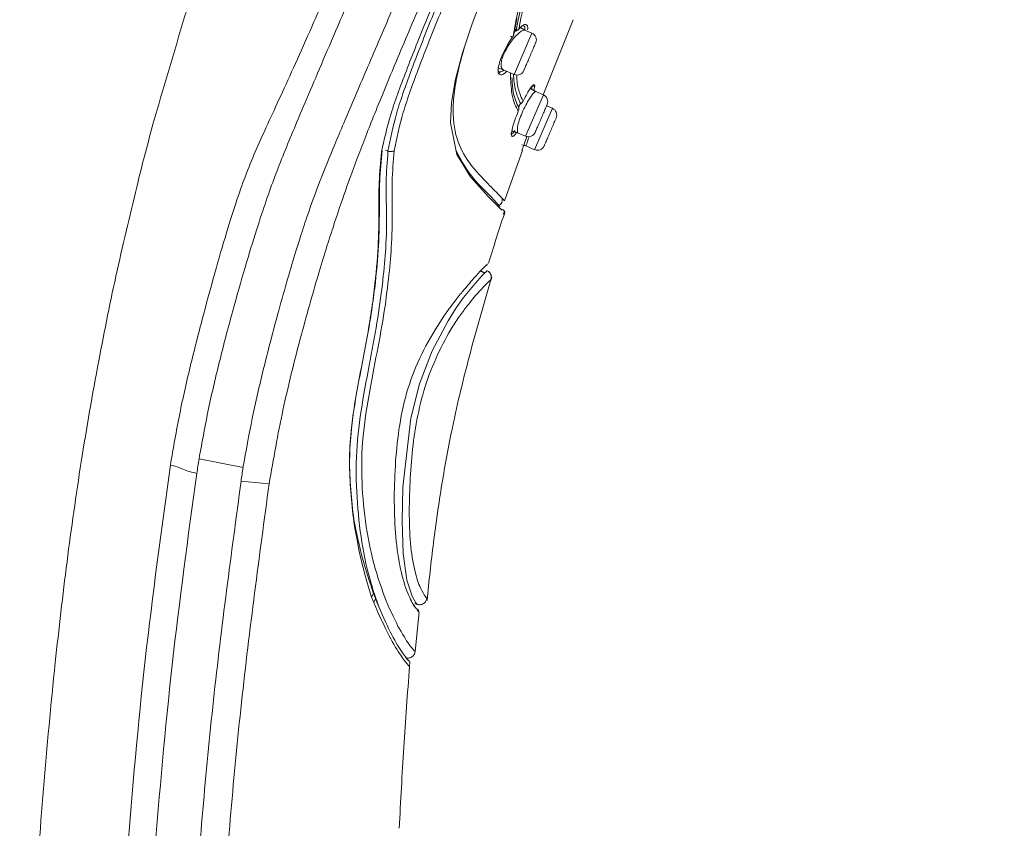
# Model space of a CAD drawing. Units: millimetres. Extents: x 152.4 to 232.4, y 75.5 to 158.
# Drawn here: x 209.8 to 216.6, y 105.3 to 110.9 of the extents above; entities that cross this region are included whole.
import ezdxf

# ---------------------------------------------------------------- set-up
doc = ezdxf.new("R2010")
doc.units = ezdxf.units.MM
doc.layers.add('cuerpo', color=7, linetype='Continuous', lineweight=5)

msp = doc.modelspace()

# ---------------------------------------------------------------- linework, layer by layer
at = {"layer": 'cuerpo'}
for p, q in [((213.184, 110.7671), (213.2035, 110.8699)), ((213.3854, 110.3443), (213.5903, 110.8613)), ((213.2221, 110.8116), (213.2595, 110.7898)), ((213.3074, 110.7693), (213.2595, 110.7898)), ((213.1937, 110.5041), (213.3074, 110.7693)), ((213.0802, 110.5051), (213.0753, 110.5076)), ((213.1091, 110.517), (213.1852, 110.4843)), ((213.1852, 110.4843), (213.1937, 110.5041)), ((213.3364, 110.3649), (213.2938, 110.3904)), ((213.2939, 110.3906), (213.3351, 110.3659)), ((213.3251, 110.4129), (213.3194, 110.4121)), ((213.2725, 110.0788), (213.3862, 110.344)), ((213.3862, 110.344), (213.3351, 110.3659)), ((213.3351, 110.3659), (213.3364, 110.3649)), ((213.326, 109.966), (213.4481, 110.2509)), ((213.4481, 110.2509), (213.408, 110.2681)), ((213.1657, 110.0938), (213.2134, 110.0808)), ((213.2096, 110.0846), (213.169, 110.0955)), ((213.2134, 110.0808), (213.2096, 110.0846)), ((213.2134, 110.0808), (213.264, 110.059)), ((213.264, 110.059), (213.2725, 110.0788)), ((212.3155, 109.9558), (212.2991, 109.9627)), ((213.2375, 109.9998), (213.2661, 109.9917)), ((213.2411, 109.969), (213.2384, 109.961)), ((213.2506, 109.9983), (213.326, 109.966)), ((213.2678, 109.9971), (213.2661, 109.9917)), ((213.2661, 109.9917), (213.2678, 109.9971)), ((212.2752, 109.9597), (212.2714, 109.9507)), ((213.118, 109.6144), (213.2428, 109.9594)), ((213.1167, 109.6148), (213.1017, 109.6309)), ((213.1078, 109.5519), (213.0873, 109.5606)), ((212.9806, 109.1161), (212.9527, 109.1289)), ((212.9824, 109.1179), (212.9544, 109.1307)), ((212.981, 109.1148), (212.9913, 109.1249)), ((212.998, 109.131), (212.9994, 109.1322)), ((213.0193, 109.0655), (213.0263, 109.0723)), ((211.3177, 107.775), (211.0142, 107.8364)), ((211.4967, 107.6637), (211.3036, 107.6824)), ((212.0799, 107.4172), (212.0799, 107.4028)), ((212.2166, 106.9065), (212.2029, 106.882)), ((212.2029, 106.882), (212.2173, 106.8455)), ((212.2302, 106.8703), (212.2173, 106.8455)), ((212.4875, 106.8384), (212.4808, 106.8487)), ((212.586, 106.8734), (212.5814, 106.8783)), ((212.5177, 106.8319), (212.4994, 106.8392)), ((212.5036, 106.5079), (212.5295, 106.7805)), ((212.5055, 106.8109), (212.5041, 106.8124)), ((212.5213, 106.7866), (212.5158, 106.7924)), ((212.4638, 106.4044), (212.4664, 106.4359))]:
    msp.add_line(p, q, dxfattribs=at)
at = {"layer": 'cuerpo', "flags": 128}
for points in [[(213.0991, 109.5483), (213.0925, 109.5553), (213.0107, 109.6397), (212.8832, 109.7782), (212.7902, 109.9318), (212.7454, 110.1505), (212.7522, 110.2903), (212.7808, 110.4521), (212.8296, 110.6343), (212.895, 110.8332), (213.0589, 111.264)], [(213.0726, 110.5309), (213.0795, 110.5286), (213.1091, 110.517)], [(212.9791, 109.1129), (212.9649, 109.0989), (212.9153, 109.0447), (212.8367, 108.9472), (212.786, 108.8758), (212.7303, 108.7876), (212.6208, 108.5796), (212.5323, 108.3516), (212.4726, 108.1156), (212.4188, 107.6395), (212.4125, 107.4053), (212.4209, 107.1834), (212.4456, 106.9993), (212.4812, 106.8892), (212.5084, 106.8423), (212.5177, 106.8319), (212.5177, 106.8319)]]:
    msp.add_lwpolyline(points, dxfattribs=at)
at = {"layer": 'cuerpo'}
for centre, start, end in [((213.2877, 110.7233), 336.80143, 66.80143), ((213.2049, 110.5303), 246.80143, 336.80143), ((213.3665, 110.298), 336.80143, 66.80143), ((213.4284, 110.205), 336.80143, 66.80143), ((213.2837, 110.105), 246.80143, 336.80143), ((213.3457, 110.012), 246.80143, 336.80143)]:
    msp.add_arc(centre, 0.05, start, end, dxfattribs=at)
for points, knots in [([(211.3166, 107.7753), (211.337, 107.8887), (211.3778, 108.1156), (211.4558, 108.4495), (211.5321, 108.7469), (211.6021, 108.9996), (211.6617, 109.2034), (211.7148, 109.3747), (211.7767, 109.5624), (211.8457, 109.7498), (211.9441, 109.9913), (212.0749, 110.2998), (212.237, 110.6786), (212.4198, 111.1051), (212.6145, 111.5593), (212.8151, 112.0276), (213.0861, 112.6599), (213.4269, 113.455), (213.8096, 114.348), (214.165, 115.1773), (214.493, 115.9427), (214.8207, 116.7073), (215.1471, 117.4689), (215.4306, 118.1302), (215.664, 118.6749), (215.8466, 119.1009), (216.0085, 119.4789), (216.1409, 119.7878), (216.2387, 120.0159), (216.3035, 120.167), (216.343, 120.2594), (216.3579, 120.2941), (216.3654, 120.3115)], [0, 0, 0, 0, 0.020833, 0.041675, 0.062516, 0.078167, 0.093822, 0.109473, 0.125108, 0.156349, 0.187589, 0.218829, 0.250071, 0.281322, 0.312576, 0.343828, 0.375077, 0.437565, 0.500048, 0.55004, 0.600033, 0.650017, 0.700015, 0.749995, 0.781254, 0.812504, 0.843758, 0.875008, 0.90626, 0.937504, 0.968752, 1, 1, 1, 1]), ([(211.4965, 107.6637), (211.5264, 107.8339), (211.5861, 108.174), (211.6903, 108.5874), (211.774, 108.8949), (211.835, 109.1044), (211.8898, 109.2845), (211.9536, 109.4828), (212.021, 109.6823), (212.1097, 109.9253), (212.2275, 110.2257), (212.3801, 110.5938), (212.5573, 111.0118), (212.7487, 111.4588), (212.9475, 111.9219), (213.2181, 112.5502), (213.5584, 113.343), (213.9407, 114.234), (214.2948, 115.062), (214.6208, 115.8246), (214.9436, 116.5856), (215.2658, 117.3412), (215.5426, 117.9987), (215.7716, 118.5413), (215.9511, 118.9665), (216.1113, 119.3441), (216.2435, 119.652), (216.3429, 119.8778), (216.4103, 120.0263), (216.4541, 120.117), (216.4688, 120.151), (216.4762, 120.168)], [0, 0, 0, 0, 0.031437, 0.062841, 0.07855, 0.094257, 0.109956, 0.125534, 0.156705, 0.187877, 0.219017, 0.250147, 0.281289, 0.312444, 0.343614, 0.374943, 0.437745, 0.500553, 0.550804, 0.601053, 0.650971, 0.70088, 0.750761, 0.781936, 0.813097, 0.844244, 0.87537, 0.906504, 0.937656, 0.968823, 1, 1, 1, 1]), ([(216.5117, 120.0962), (216.5113, 120.0953), (216.5073, 120.0868), (216.4877, 120.0389), (216.4432, 119.9604), (216.3913, 119.8579), (216.3163, 119.6993), (216.2157, 119.4712), (216.0895, 119.1752), (215.9439, 118.8249), (215.7849, 118.4377), (215.5994, 117.9849), (215.3897, 117.4712), (215.1557, 116.9069), (214.8421, 116.1518), (214.4446, 115.207), (213.9627, 114.0755), (213.5574, 113.1344), (213.2331, 112.3857), (212.9913, 111.8272), (212.7749, 111.3246), (212.5913, 110.8882), (212.4462, 110.5248), (212.3263, 110.2027), (212.2897, 110.0347), (212.2714, 109.9507)], [0, 0, 0, 0, 0.007599, 0.073774, 0.106861, 0.139937, 0.173004, 0.206062, 0.239115, 0.272176, 0.305241, 0.33833, 0.382442, 0.426568, 0.470693, 0.558933, 0.647179, 0.735416, 0.779539, 0.823657, 0.867748, 0.900833, 0.933899, 0.966952, 1, 1, 1, 1]), ([(216.5303, 120.0766), (216.5277, 120.072), (216.5222, 120.0624), (216.4948, 120.0016), (216.4476, 119.9224), (216.3954, 119.8213), (216.3201, 119.6638), (216.2196, 119.4367), (216.0941, 119.1416), (215.9499, 118.7918), (215.7927, 118.4061), (215.6099, 117.9545), (215.4027, 117.4434), (215.1716, 116.8819), (214.8615, 116.1307), (214.4676, 115.1911), (213.989, 114.0661), (213.5861, 113.1307), (213.2632, 112.3866), (213.0224, 111.8314), (212.8073, 111.3313), (212.6251, 110.8963), (212.4821, 110.5331), (212.3656, 110.2098), (212.3322, 110.0406), (212.3155, 109.956)], [0, 0, 0, 0, 0.05503, 0.118022, 0.149523, 0.181025, 0.212526, 0.244024, 0.275518, 0.307021, 0.33852, 0.370026, 0.412022, 0.45402, 0.496019, 0.580012, 0.664007, 0.747999, 0.789995, 0.831997, 0.873993, 0.905491, 0.936997, 0.968498, 1, 1, 1, 1]), ([(212.3585, 109.9585), (212.3758, 110.043), (212.4103, 110.2121), (212.5278, 110.5345), (212.6709, 110.8962), (212.8527, 111.3292), (213.067, 111.827), (213.3066, 112.3798), (213.628, 113.1209), (214.0292, 114.0524), (214.5059, 115.1727), (214.8987, 116.1082), (215.208, 116.856), (215.4385, 117.4149), (215.6452, 117.9234), (215.8274, 118.3725), (215.9839, 118.7559), (216.1273, 119.1035), (216.2521, 119.3965), (216.3518, 119.622), (216.4266, 119.7784), (216.4783, 119.8792), (216.5251, 119.9592), (216.5533, 120.0237), (216.5589, 120.0339), (216.5617, 120.039)], [0, 0, 0, 0, 0.031139, 0.062325, 0.093539, 0.124778, 0.166444, 0.208138, 0.249844, 0.333248, 0.416663, 0.500074, 0.541777, 0.583483, 0.625167, 0.656418, 0.687643, 0.718841, 0.750013, 0.781188, 0.812387, 0.843622, 0.874889, 0.937454, 1, 1, 1, 1]), ([(210.6978, 110.1476), (210.8409, 110.6374), (211.1269, 111.6167), (211.6709, 113.0517), (212.242, 114.4801), (212.8835, 115.8847), (213.6002, 117.2548), (214.1483, 118.1275), (214.4223, 118.5638)], [0, 0, 0, 0, 0.165691, 0.331285, 0.498201, 0.665349, 0.832699, 1, 1, 1, 1]), ([(210.8168, 107.793), (210.837, 107.9106), (210.8773, 108.1458), (210.9571, 108.4927), (211.0437, 108.8319), (211.132, 109.153), (211.2144, 109.4332), (211.2841, 109.6521), (211.3492, 109.8285), (211.4175, 109.991), (211.4959, 110.1623), (211.5864, 110.3579), (211.6896, 110.5853), (211.8168, 110.8712), (211.969, 111.2195), (212.1446, 111.6253), (212.3864, 112.1868), (212.6949, 112.9065), (213.0671, 113.7736), (213.4408, 114.6432), (213.8145, 115.512), (214.1887, 116.3787), (214.4371, 116.9533), (214.5611, 117.24)], [0, 0, 0, 0, 0.031598, 0.06319, 0.09477, 0.126318, 0.157848, 0.18903, 0.220186, 0.251354, 0.282518, 0.313671, 0.344817, 0.375963, 0.417479, 0.459007, 0.500553, 0.583823, 0.667192, 0.75057, 0.833952, 0.917141, 1, 1, 1, 1]), ([(211.0142, 107.8364), (211.035, 107.9518), (211.0767, 108.1827), (211.1577, 108.5225), (211.2441, 108.853), (211.3321, 109.1613), (211.4117, 109.4216), (211.4773, 109.6201), (211.5357, 109.7815), (211.5967, 109.9373), (211.668, 110.1102), (211.7538, 110.3132), (211.8545, 110.5491), (211.9801, 110.8426), (212.1315, 111.1958), (212.3065, 111.6041), (212.5473, 112.1659), (212.8545, 112.8827), (213.2244, 113.7457), (213.5951, 114.6108), (213.966, 115.4761), (214.3368, 116.3414), (214.5831, 116.9162), (214.7062, 117.2033)], [0, 0, 0, 0, 0.031248, 0.062498, 0.093743, 0.125008, 0.156192, 0.187507, 0.218742, 0.249995, 0.281246, 0.312507, 0.343776, 0.375046, 0.416721, 0.458394, 0.500052, 0.583381, 0.666698, 0.750024, 0.833343, 0.916733, 1, 1, 1, 1]), ([(213.199, 110.7856), (213.2181, 110.8858), (213.2563, 111.0861), (213.339, 111.3405), (213.3804, 111.4677)], [0, 0, 0, 0, 0.500002, 1, 1, 1, 1]), ([(213.2171, 110.7966), (213.236, 110.8958), (213.2738, 111.0943), (213.3563, 111.3474), (213.3976, 111.4741)], [0, 0, 0, 0, 0.4996, 1, 1, 1, 1]), ([(213.1769, 110.7465), (213.1963, 110.8498), (213.2351, 111.0565), (213.3208, 111.3196), (213.3636, 111.4511)], [0, 0, 0, 0, 0.500401, 1, 1, 1, 1]), ([(213.2595, 110.7898), (213.2549, 110.7901), (213.2458, 110.7908), (213.2228, 110.7755), (213.1962, 110.7496), (213.1671, 110.7146), (213.139, 110.674), (213.1152, 110.6307), (213.0985, 110.5879), (213.0957, 110.5658), (213.0943, 110.5545)], [0, 0, 0, 0, 0.12581, 0.250097, 0.382258, 0.502376, 0.625501, 0.752038, 0.87254, 1, 1, 1, 1]), ([(213.184, 110.7671), (213.1843, 110.7695), (213.1849, 110.7741), (213.1881, 110.7797), (213.1929, 110.7839), (213.197, 110.785), (213.199, 110.7856)], [0, 0, 0, 0, 0.252338, 0.497882, 0.751417, 1, 1, 1, 1]), ([(213.1998, 110.793), (213.1982, 110.7916), (213.195, 110.7889), (213.1901, 110.7875), (213.1876, 110.7868)], [0, 0, 0, 0, 0.49994, 1, 1, 1, 1]), ([(213.199, 110.7856), (213.1984, 110.7844), (213.1975, 110.7827), (213.1956, 110.7817), (213.1941, 110.7816), (213.1924, 110.7821), (213.1902, 110.7834), (213.1886, 110.7855), (213.1876, 110.7868)], [0, 0, 0, 0, 0.246475, 0.375194, 0.498454, 0.623357, 0.754609, 1, 1, 1, 1]), ([(213.2171, 110.7966), (213.2147, 110.7943), (213.2099, 110.7896), (213.2027, 110.7869), (213.199, 110.7856)], [0, 0, 0, 0, 0.499438, 1, 1, 1, 1]), ([(213.1998, 110.793), (213.2007, 110.7925), (213.2024, 110.7915), (213.2052, 110.7906), (213.208, 110.7902), (213.2106, 110.7905), (213.213, 110.7912), (213.2149, 110.7926), (213.2164, 110.7944), (213.2169, 110.7959), (213.2171, 110.7966)], [0, 0, 0, 0, 0.117358, 0.246099, 0.376205, 0.499891, 0.623576, 0.753706, 0.882521, 1, 1, 1, 1]), ([(213.2681, 110.8259), (213.2671, 110.827), (213.2625, 110.8318), (213.2457, 110.824), (213.2267, 110.8057), (213.2171, 110.7966)], [0, 0, 0, 0, 0.12834, 0.564131, 1, 1, 1, 1]), ([(213.2594, 110.7871), (213.2596, 110.797), (213.26, 110.8141), (213.2523, 110.8177), (213.249, 110.8192)], [0, 0, 0, 0, 0.578361, 1, 1, 1, 1]), ([(213.2775, 110.7923), (213.2781, 110.803), (213.2791, 110.8213), (213.2713, 110.8246), (213.2681, 110.8259)], [0, 0, 0, 0, 0.586458, 1, 1, 1, 1]), ([(213.0738, 110.5186), (213.0762, 110.5335), (213.0798, 110.5558), (213.0934, 110.5944), (213.1111, 110.6355), (213.1336, 110.6785), (213.158, 110.7193), (213.1706, 110.7374), (213.1769, 110.7464)], [0, 0, 0, 0, 0.249684, 0.374837, 0.499784, 0.749522, 0.874336, 1, 1, 1, 1]), ([(213.1615, 110.7473), (213.1624, 110.7468), (213.1642, 110.7457), (213.1671, 110.7444), (213.1699, 110.7435), (213.1723, 110.7432), (213.1743, 110.7433), (213.1758, 110.7439), (213.1768, 110.745), (213.1769, 110.746), (213.1769, 110.7465)], [0, 0, 0, 0, 0.115366, 0.244556, 0.377064, 0.502276, 0.624649, 0.75326, 0.882156, 1, 1, 1, 1]), ([(213.1769, 110.7465), (213.1789, 110.7497), (213.1828, 110.7561), (213.1836, 110.7634), (213.184, 110.7671)], [0, 0, 0, 0, 0.500256, 1, 1, 1, 1]), ([(213.1017, 109.6309), (213.0994, 109.6335), (213.0909, 109.6426), (213.0227, 109.7149), (212.9073, 109.827), (212.8001, 109.9861), (212.7587, 110.1608), (212.7677, 110.3443), (212.7946, 110.5015), (212.8284, 110.622), (212.8451, 110.6813)], [0, 0, 0, 0, 0.078639, 0.279508, 0.480098, 0.629868, 0.778918, 0.853408, 0.927889, 1, 1, 1, 1]), ([(213.087, 110.4844), (213.0835, 110.4851), (213.0736, 110.4873), (213.0737, 110.5063), (213.0738, 110.5186)], [0, 0, 0, 0, 0.350819, 1, 1, 1, 1]), ([(213.1116, 110.5123), (213.1028, 110.5066), (213.0894, 110.4979), (213.0825, 110.5033), (213.0802, 110.5051)], [0, 0, 0, 0, 0.658831, 1, 1, 1, 1]), ([(213.1336, 110.5068), (213.1297, 110.5026), (213.1144, 110.4861), (213.0971, 110.4775), (213.0894, 110.4827), (213.087, 110.4844)], [0, 0, 0, 0, 0.189034, 0.744857, 1, 1, 1, 1]), ([(213.1091, 110.517), (213.1046, 110.5202), (213.0957, 110.5267), (213.0948, 110.5452), (213.0943, 110.5545)], [0, 0, 0, 0, 0.500101, 1, 1, 1, 1]), ([(213.0885, 110.5015), (213.0866, 110.4993), (213.084, 110.4965), (213.0801, 110.4898), (213.0792, 110.4881)], [0, 0, 0, 0, 0.751607, 1, 1, 1, 1]), ([(213.2134, 110.2305), (213.196, 110.2634), (213.1667, 110.3186), (213.1612, 110.4411), (213.159, 110.4906)], [0, 0, 0, 0, 0.595883, 1, 1, 1, 1]), ([(213.2174, 110.2553), (213.21, 110.27), (213.2026, 110.2847), (213.1958, 110.3032), (213.1958, 110.3032), (213.1958, 110.3032), (213.1957, 110.3032), (213.1957, 110.3034), (213.1955, 110.3039), (213.1946, 110.3062), (213.188, 110.325), (213.1742, 110.3652), (213.1714, 110.4292), (213.1698, 110.4643)], [0, 0, 0, 0, 0.327956, 0.327959, 0.327968, 0.328, 0.328123, 0.328609, 0.330541, 0.338238, 0.368963, 0.655018, 1, 1, 1, 1]), ([(213.2297, 110.2818), (213.2226, 110.2962), (213.2109, 110.3202), (213.1986, 110.3602), (213.1913, 110.3907), (213.1855, 110.4246), (213.1809, 110.4547), (213.1803, 110.4816), (213.1802, 110.4865)], [0, 0, 0, 0, 0.317531, 0.526097, 0.63558, 0.747712, 0.953774, 1, 1, 1, 1]), ([(213.2459, 110.3007), (213.238, 110.317), (213.2274, 110.3389), (213.2147, 110.3828), (213.205, 110.4182), (213.2036, 110.4603), (213.2029, 110.4809)], [0, 0, 0, 0, 0.404326, 0.541663, 0.775765, 1, 1, 1, 1]), ([(213.3194, 110.4121), (213.3182, 110.4123), (213.3143, 110.4129), (213.2984, 110.3926), (213.2743, 110.3552), (213.2554, 110.3188), (213.2459, 110.3007)], [0, 0, 0, 0, 0.117941, 0.411863, 0.70599, 1, 1, 1, 1]), ([(213.3051, 110.3807), (213.3055, 110.3823), (213.3088, 110.3967), (213.3071, 110.4011), (213.3055, 110.405)], [0, 0, 0, 0, 0.112823, 1, 1, 1, 1]), ([(213.3055, 110.405), (213.3074, 110.4044), (213.3102, 110.4036), (213.3141, 110.404), (213.3179, 110.4051), (213.3222, 110.4078), (213.3241, 110.4112), (213.3251, 110.4129)], [0, 0, 0, 0, 0.244961, 0.377218, 0.50456, 0.752421, 1, 1, 1, 1]), ([(213.3209, 110.3742), (213.3227, 110.3814), (213.328, 110.4021), (213.3262, 110.4086), (213.3251, 110.4129)], [0, 0, 0, 0, 0.349805, 1, 1, 1, 1]), ([(213.3351, 110.3659), (213.334, 110.366), (213.3309, 110.3665), (213.3214, 110.3598), (213.3035, 110.338), (213.2779, 110.2978), (213.2512, 110.2474), (213.228, 110.1931), (213.212, 110.1434), (213.2051, 110.1033), (213.2081, 110.0909), (213.2096, 110.0846)], [0, 0, 0, 0, 0.04519, 0.12545, 0.250397, 0.375335, 0.500272, 0.624812, 0.750117, 0.87505, 1, 1, 1, 1]), ([(213.2459, 110.3007), (213.2439, 110.297), (213.2397, 110.2897), (213.233, 110.2844), (213.2297, 110.2818)], [0, 0, 0, 0, 0.499974, 1, 1, 1, 1]), ([(213.2134, 110.2305), (213.2148, 110.2345), (213.2177, 110.2425), (213.2175, 110.251), (213.2174, 110.2553)], [0, 0, 0, 0, 0.500172, 1, 1, 1, 1]), ([(213.2174, 110.2553), (213.2173, 110.2579), (213.2172, 110.2631), (213.2196, 110.2706), (213.2237, 110.2772), (213.2277, 110.2803), (213.2297, 110.2818)], [0, 0, 0, 0, 0.252185, 0.49724, 0.751984, 1, 1, 1, 1]), ([(213.1683, 110.0575), (213.1668, 110.0628), (213.1637, 110.0733), (213.1717, 110.1144), (213.188, 110.1681), (213.2049, 110.2097), (213.2134, 110.2305)], [0, 0, 0, 0, 0.250247, 0.500135, 0.750099, 1, 1, 1, 1]), ([(210.5936, 109.7464), (210.6105, 109.8134), (210.6443, 109.9474), (210.68, 110.0809), (210.6978, 110.1476)], [0, 0, 0, 0, 0.499859, 1, 1, 1, 1]), ([(213.1892, 110.0972), (213.1826, 110.0885), (213.1734, 110.0762), (213.1687, 110.0772), (213.1673, 110.0775)], [0, 0, 0, 0, 0.705937, 1, 1, 1, 1]), ([(213.1683, 110.0575), (213.1689, 110.0594), (213.1701, 110.0632), (213.1691, 110.0681), (213.1673, 110.0716), (213.1649, 110.0748), (213.1623, 110.0762), (213.1606, 110.0771)], [0, 0, 0, 0, 0.247428, 0.495569, 0.622895, 0.755275, 1, 1, 1, 1]), ([(213.198, 110.0802), (213.198, 110.0802), (213.1902, 110.0668), (213.1782, 110.0551), (213.1716, 110.0567), (213.1683, 110.0575)], [0, 0, 0, 0, 0.0012, 0.50024, 1, 1, 1, 1]), ([(213.2384, 109.961), (213.239, 109.963), (213.2404, 109.9669), (213.252, 110.0008), (213.2631, 110.0329), (213.2711, 110.0549), (213.272, 110.0573)], [0, 0, 0, 0, 0.320272, 0.640211, 0.960293, 1, 1, 1, 1]), ([(213.2875, 110.0556), (213.2851, 110.0485), (213.277, 110.025), (213.2696, 110.0028), (213.2683, 109.9985), (213.2678, 109.9971)], [0, 0, 0, 0, 0.22155, 0.733134, 1, 1, 1, 1]), ([(212.2714, 109.9507), (212.2646, 109.8805), (212.2511, 109.74), (212.2544, 109.5394), (212.25, 109.3064), (212.2265, 109.0137), (212.1703, 108.6453), (212.0838, 108.2379), (212.0348, 107.815), (212.0648, 107.5402), (212.0799, 107.4028)], [0, 0, 0, 0, 0.12513, 0.250239, 0.375298, 0.500235, 0.625031, 0.749944, 0.874979, 1, 1, 1, 1]), ([(212.2752, 109.9596), (212.2683, 109.8892), (212.2544, 109.7483), (212.2578, 109.5471), (212.2529, 109.3143), (212.2293, 109.0234), (212.1733, 108.6568), (212.087, 108.2506), (212.0352, 107.8285), (212.065, 107.5543), (212.0799, 107.4172)], [0, 0, 0, 0, 0.125118, 0.250276, 0.375343, 0.500269, 0.625008, 0.749996, 0.874988, 1, 1, 1, 1]), ([(212.3155, 109.956), (212.3101, 109.8839), (212.2994, 109.7399), (212.3072, 109.5341), (212.3046, 109.3151), (212.2826, 109.0738), (212.2484, 108.8136), (212.1939, 108.5189), (212.1336, 108.207), (212.0928, 107.8877), (212.0977, 107.5686), (212.1306, 107.2601), (212.188, 106.9977), (212.2344, 106.8694), (212.253, 106.8183)], [0, 0, 0, 0, 0.105352, 0.210694, 0.316002, 0.394957, 0.47386, 0.552778, 0.631776, 0.710761, 0.789756, 0.86873, 0.947648, 1, 1, 1, 1]), ([(212.5024, 106.508), (212.499, 106.5105), (212.4924, 106.5153), (212.4313, 106.5963), (212.3394, 106.7636), (212.2447, 107.0048), (212.1723, 107.2892), (212.136, 107.5963), (212.1299, 107.9117), (212.1733, 108.2278), (212.2341, 108.5358), (212.2883, 108.8261), (212.3213, 109.0816), (212.3424, 109.3192), (212.3461, 109.5364), (212.3404, 109.742), (212.3525, 109.8863), (212.3585, 109.9585)], [0, 0, 0, 0, 0.063201, 0.126083, 0.188606, 0.250896, 0.313145, 0.375433, 0.437709, 0.499914, 0.562298, 0.624689, 0.687076, 0.749544, 0.832984, 0.916518, 1, 1, 1, 1]), ([(212.3155, 109.956), (212.3191, 109.955), (212.3264, 109.9529), (212.3378, 109.9527), (212.3488, 109.9544), (212.3553, 109.9571), (212.3585, 109.9585)], [0, 0, 0, 0, 0.252458, 0.507535, 0.758701, 1, 1, 1, 1]), ([(212.7849, 109.9576), (212.8145, 109.904), (212.8842, 109.7775), (213.0081, 109.662), (213.0775, 109.5849), (213.0864, 109.5752), (213.0881, 109.5733)], [0, 0, 0, 0, 0.246189, 0.58143, 0.916678, 1, 1, 1, 1]), ([(209.7782, 102.9473), (209.8087, 103.5288), (209.8696, 104.6915), (209.9813, 106.0849), (210.1011, 107.1256), (210.1992, 107.8192), (210.3158, 108.4886), (210.4458, 109.1325), (210.5445, 109.5426), (210.5936, 109.7464)], [0, 0, 0, 0, 0.25463, 0.509239, 0.611164, 0.712768, 0.815544, 0.908305, 1, 1, 1, 1]), ([(213.0691, 109.5809), (213.0796, 109.5836), (213.1006, 109.5891), (213.1022, 109.6161), (213.103, 109.6296)], [0, 0, 0, 0, 0.500108, 1, 1, 1, 1]), ([(213.0089, 109.185), (213.0437, 109.2984), (213.0788, 109.413), (213.1185, 109.5261), (213.1189, 109.5271)], [0, 0, 0, 0, 0.990312, 1, 1, 1, 1]), ([(213.1188, 109.5272), (213.1192, 109.5285), (213.1199, 109.531), (213.12, 109.5359), (213.1186, 109.5417), (213.1153, 109.5466), (213.1115, 109.55), (213.109, 109.5512), (213.1078, 109.5519)], [0, 0, 0, 0, 0.138347, 0.263932, 0.49363, 0.723632, 0.856691, 1, 1, 1, 1]), ([(213.1092, 109.5222), (213.1106, 109.5236), (213.1133, 109.5264), (213.1156, 109.5316), (213.1166, 109.5368), (213.1161, 109.5401), (213.1159, 109.5416)], [0, 0, 0, 0, 0.276745, 0.543101, 0.784029, 1, 1, 1, 1]), ([(212.508, 106.8047), (212.5005, 106.8151), (212.4831, 106.839), (212.4312, 106.9507), (212.384, 107.1478), (212.36, 107.3827), (212.3571, 107.6297), (212.3704, 107.8806), (212.4014, 108.132), (212.4665, 108.3812), (212.5723, 108.6178), (212.6842, 108.7971), (212.7709, 108.916), (212.8486, 109.0132), (212.9222, 109.0972), (212.9742, 109.1527), (212.9981, 109.1753), (213.0011, 109.178), (213.0016, 109.1784)], [0, 0, 0, 0, 0.054768, 0.126153, 0.197554, 0.269086, 0.340703, 0.412303, 0.4839, 0.555457, 0.626961, 0.698399, 0.73423, 0.770057, 0.841539, 0.913098, 0.9847, 1, 1, 1, 1]), ([(213.0019, 109.1787), (213.0014, 109.1782), (212.9995, 109.1765), (212.9886, 109.1658), (212.9807, 109.158)], [0, 0, 0, 0, 0.277835, 1, 1, 1, 1]), ([(212.5845, 106.8592), (212.5985, 106.9921), (212.6265, 107.2599), (212.6843, 107.6579), (212.7643, 108.0964), (212.8795, 108.5716), (212.9797, 108.913), (213.03, 109.0844)], [0, 0, 0, 0, 0.176356, 0.355285, 0.530442, 0.764376, 1, 1, 1, 1]), ([(212.9994, 109.1322), (212.9988, 109.1319), (212.9979, 109.1314), (212.9836, 109.1173), (212.9791, 109.1129)], [0, 0, 0, 0, 0.683645, 1, 1, 1, 1]), ([(213.0263, 109.0723), (213.0274, 109.0776), (213.0297, 109.0889), (213.0255, 109.1066), (213.0154, 109.1226), (213.0047, 109.129), (212.9994, 109.1322)], [0, 0, 0, 0, 0.227436, 0.479777, 0.743226, 1, 1, 1, 1]), ([(213.0244, 109.0706), (213.0265, 109.0811), (213.0306, 109.1024), (213.0152, 109.1191), (213.0074, 109.1275)], [0, 0, 0, 0, 0.494248, 1, 1, 1, 1]), ([(212.5814, 106.8783), (212.5803, 106.8792), (212.5772, 106.882), (212.5514, 106.9174), (212.5075, 107.0157), (212.4726, 107.1999), (212.4601, 107.4162), (212.4661, 107.7194), (212.493, 108.0285), (212.5664, 108.3341), (212.6524, 108.554), (212.7449, 108.7235), (212.8187, 108.8341), (212.8857, 108.922), (212.9491, 108.9951), (213.0075, 109.0558), (213.0148, 109.0619), (213.0193, 109.0655)], [0, 0, 0, 0, 0.033752, 0.100919, 0.167004, 0.232418, 0.29854, 0.365081, 0.498068, 0.564148, 0.629987, 0.695472, 0.728172, 0.761069, 0.82738, 0.894204, 1, 1, 1, 1]), ([(210.2262, 97.0452), (210.2367, 97.9413), (210.2575, 99.7336), (210.3254, 101.9733), (210.419, 103.7636), (210.5149, 105.1072), (210.6323, 106.453), (210.7553, 107.3461), (210.8169, 107.793)], [0, 0, 0, 0, 0.249532, 0.499106, 0.623922, 0.74874, 0.874264, 1, 1, 1, 1]), ([(210.9982, 107.7354), (210.965, 107.7431), (210.9164, 107.7545), (210.8586, 107.7845), (210.8312, 107.7901), (210.8168, 107.793)], [0, 0, 0, 0, 0.505318, 0.738294, 1, 1, 1, 1]), ([(210.9982, 107.7354), (211.0008, 107.7522), (211.0061, 107.7859), (211.0115, 107.8196), (211.0142, 107.8364)], [0, 0, 0, 0, 0.5, 1, 1, 1, 1]), ([(210.4209, 97.0443), (210.4301, 97.939), (210.4486, 99.7283), (210.514, 101.964), (210.6068, 103.7505), (210.7021, 105.0859), (210.8184, 106.4167), (210.9382, 107.2961), (210.998, 107.7354)], [0, 0, 0, 0, 0.250484, 0.500918, 0.626109, 0.751297, 0.875771, 1, 1, 1, 1]), ([(211.3176, 107.7751), (211.3151, 107.7596), (211.3103, 107.7288), (211.3054, 107.698), (211.303, 107.6825)], [0, 0, 0, 0, 0.5, 1, 1, 1, 1]), ([(210.7225, 97.0443), (210.7272, 97.5521), (210.7365, 98.5675), (210.764, 100.0906), (210.8071, 101.6135), (210.8738, 103.1359), (210.9747, 104.6561), (211.1004, 106.1748), (211.2359, 107.18), (211.3036, 107.6824)], [0, 0, 0, 0, 0.142838, 0.285673, 0.428527, 0.571438, 0.714348, 0.857208, 1, 1, 1, 1]), ([(210.9187, 97.0444), (210.9232, 97.5514), (210.9321, 98.5654), (210.9591, 100.0863), (211.0018, 101.6064), (211.0679, 103.1255), (211.1682, 104.6423), (211.2935, 106.1583), (211.429, 107.1619), (211.4967, 107.6637)], [0, 0, 0, 0, 0.142888, 0.285777, 0.428648, 0.571459, 0.714269, 0.857124, 1, 1, 1, 1]), ([(212.0799, 107.4172), (212.0986, 107.3264), (212.136, 107.145), (212.1897, 106.986), (212.2166, 106.9065)], [0, 0, 0, 0, 0.500281, 1, 1, 1, 1]), ([(212.0799, 107.4028), (212.0959, 107.3116), (212.1281, 107.1291), (212.1779, 106.9644), (212.2029, 106.882)], [0, 0, 0, 0, 0.499963, 1, 1, 1, 1]), ([(212.2166, 106.9065), (212.2188, 106.9004), (212.2233, 106.8882), (212.2279, 106.8762), (212.2302, 106.8703)], [0, 0, 0, 0, 0.5, 1, 1, 1, 1]), ([(212.2173, 106.8455), (212.2493, 106.7724), (212.3134, 106.6261), (212.3999, 106.4829), (212.4548, 106.411), (212.4608, 106.4066), (212.4638, 106.4044)], [0, 0, 0, 0, 0.249971, 0.499888, 0.749855, 1, 1, 1, 1]), ([(212.2302, 106.8703), (212.2606, 106.7977), (212.3216, 106.6526), (212.4046, 106.5121), (212.4576, 106.4423), (212.4635, 106.4381), (212.4664, 106.4359)], [0, 0, 0, 0, 0.249882, 0.500013, 0.749755, 1, 1, 1, 1]), ([(212.515, 106.8342), (212.5183, 106.8331), (212.5253, 106.8308), (212.5367, 106.8301), (212.5485, 106.8321), (212.5599, 106.8372), (212.5697, 106.8448), (212.5771, 106.8544), (212.582, 106.8648), (212.5832, 106.872), (212.5837, 106.8755)], [0, 0, 0, 0, 0.112842, 0.235347, 0.365293, 0.499356, 0.633519, 0.763745, 0.886665, 1, 1, 1, 1]), ([(212.4905, 106.8336), (212.4954, 106.8258), (212.5126, 106.7986), (212.5139, 106.8), (212.5147, 106.801)], [0, 0, 0, 0, 0.284785, 1, 1, 1, 1]), ([(212.5267, 106.7808), (212.5267, 106.7828), (212.5267, 106.7866), (212.5246, 106.7922), (212.5209, 106.7976), (212.5169, 106.7998), (212.5148, 106.801)], [0, 0, 0, 0, 0.239174, 0.458603, 0.708631, 1, 1, 1, 1]), ([(212.4331, 106.4661), (212.437, 106.4648), (212.4448, 106.4622), (212.457, 106.462), (212.4684, 106.4643), (212.4786, 106.4691), (212.4876, 106.4759), (212.4949, 106.4849), (212.5004, 106.4958), (212.5017, 106.5039), (212.5024, 106.508)], [0, 0, 0, 0, 0.131216, 0.260677, 0.382868, 0.499985, 0.617106, 0.739304, 0.868766, 1, 1, 1, 1]), ([(212.4638, 106.4044), (212.4501, 106.2188), (212.4225, 105.8475), (212.4027, 105.4756), (212.3928, 105.2896)], [0, 0, 0, 0, 0.499663, 1, 1, 1, 1])]:
    msp.add_open_spline(points, degree=3, knots=knots, dxfattribs=at)
for points in [[(213.2509, 110.5106), (213.2515, 110.512), (213.2528, 110.5149), (213.2623, 110.5373), (213.276, 110.5692), (213.2923, 110.6071), (213.3085, 110.645), (213.3222, 110.6769), (213.3317, 110.6993), (213.333, 110.7022), (213.3336, 110.7036)], [(213.3297, 110.0853), (213.3303, 110.0868), (213.3316, 110.0897), (213.3411, 110.112), (213.3548, 110.1439), (213.3711, 110.1818), (213.3873, 110.2197), (213.401, 110.2517), (213.4106, 110.274), (213.4118, 110.2769), (213.4124, 110.2783)], [(213.3916, 109.9923), (213.3923, 109.9937), (213.3935, 109.9966), (213.4031, 110.0189), (213.4167, 110.0508), (213.433, 110.0888), (213.4493, 110.1267), (213.4629, 110.1586), (213.4725, 110.1809), (213.4737, 110.1838), (213.4744, 110.1853)]]:
    msp.add_open_spline(points, degree=3, dxfattribs=at)

doc.saveas('drawing.dxf')
